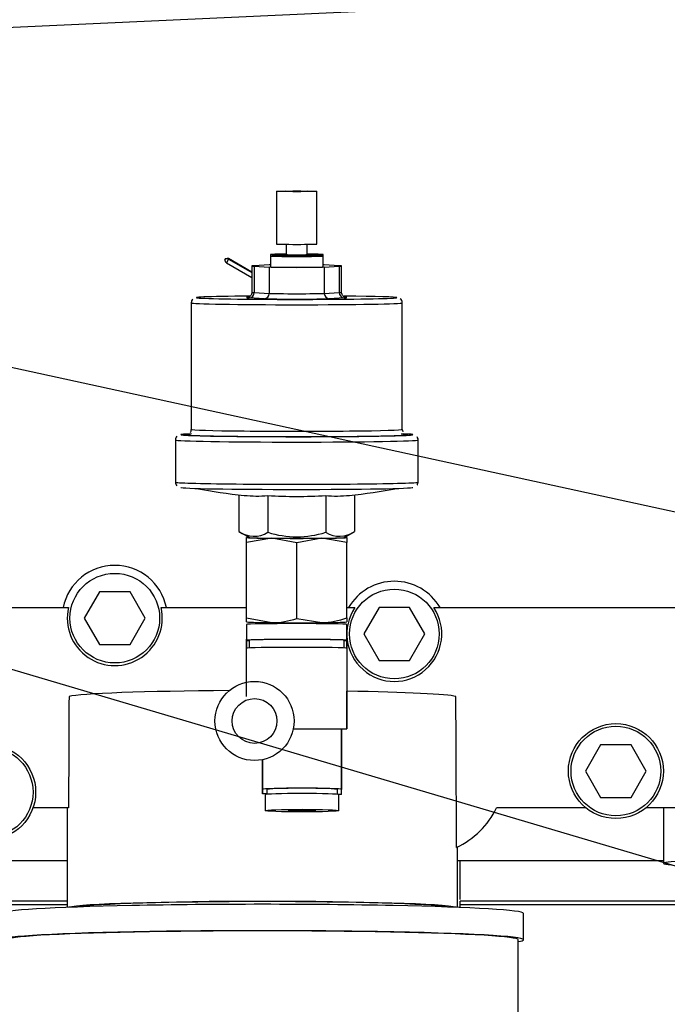
# Model space of a CAD drawing. Units: millimetres. Extents: x -229 to 431, y 0 to 281.
# Drawn here: x -138 to -125, y 98 to 116 of the extents above; entities that cross this region are included whole.
import ezdxf
from ezdxf.lldxf.tags import DXFTag

# ---------------------------------------------------------------- set-up
doc = ezdxf.new("R2010")
doc.units = ezdxf.units.MM
for name, color, linetype in [('0526.4431.UA_343', 7, 'Continuous'), ('0526.4431.UA_379', 7, 'Continuous'), ('0526.4431.UA_453', 7, 'Continuous'), ('0526.4431.UA_5', 7, 'Continuous'), ('0526.4431.UA_51', 7, 'Continuous'), ('0526.4431.UA_53', 7, 'Continuous'), ('0526.4431.UA_55', 7, 'Continuous'), ('0526.4431.UA_57', 7, 'Continuous'), ('0526.4431.UA_65', 7, 'Continuous'), ('19417001', 7, 'Continuous'), ('60900125_TERMINA', 7, 'Continuous'), ('60900985_TRANSMI', 7, 'Continuous'), ('Predeterminado', 7, 'Continuous')]:
    doc.layers.add(name, color=color, linetype=linetype)
tags = doc.linetypes.add('HIDDEN2', pattern=[4.7625, 3.175, -1.5875]).pattern_tags.tags
tags[6:7] = [DXFTag(74, 4), DXFTag(75, 0), DXFTag(340, '0'), DXFTag(46, 0.0), DXFTag(50, 0.0), DXFTag(44, 0.0), DXFTag(45, 0.0)]
tags[4:5] = [DXFTag(74, 4), DXFTag(75, 0), DXFTag(340, '0'), DXFTag(46, 0.0), DXFTag(50, 0.0), DXFTag(44, 0.0), DXFTag(45, 0.0)]

# ---------------------------------------------------------------- blocks, each defined once
blk = doc.blocks.new('SEANNOT_GROUP4')
at = {"layer": 'Predeterminado', "color": 7, "linetype": 'Continuous'}
blk.add_lwpolyline([(-90.969, 90.106), (-153.02, 108.495)], dxfattribs=at)
blk = doc.blocks.new('SEANNOT_GROUP5')
at = {"layer": 'Predeterminado', "color": 7, "linetype": 'Continuous'}
blk.add_lwpolyline([(-90.913, 118.287), (-153.02, 115.435)], dxfattribs=at)
blk = doc.blocks.new('SEANNOT_GROUP17')
at = {"layer": 'Predeterminado', "color": 7, "linetype": 'Continuous'}
blk.add_lwpolyline([(-91.327, 99.574), (-152.851, 112.985)], dxfattribs=at)
blk = doc.blocks.new('SE5')
at = {"layer": '0526.4431.UA_343', "color": 7, "linetype": 'HIDDEN2'}
for p, q in [((-133.22, 104.515), (-133.22, 104.37)), ((-131.42, 104.37), (-131.42, 104.515))]:
    blk.add_line(p, q, dxfattribs=at)
blk.add_ellipse((-132.32, 104.515), major_axis=(-0.9, 0), ratio=0.017452, start_param=3.141593, end_param=6.283185, dxfattribs=at)
at = {"layer": '0526.4431.UA_379', "color": 7, "linetype": 'HIDDEN2'}
for p, q in [((-129.22, 99.598), (-129.22, 100.335)), ((-136.67, 99.568), (-150.52, 99.568)), ((-120.77, 99.568), (-129.22, 99.568)), ((-136.67, 99.498), (-150.52, 99.498)), ((-120.77, 99.498), (-129.22, 99.498)), ((-129.22, 99.448), (-129.22, 99.498))]:
    blk.add_line(p, q, dxfattribs=at)
blk.add_arc((-214.046, 99.517), 84.826, 359.98742, 0.03434, dxfattribs=at)
at = {"layer": '0526.4431.UA_453', "color": 7, "linetype": 'HIDDEN2'}
for p, q in [((-132.89, 101.685), (-132.89, 101.592)), ((-131.55, 101.592), (-131.55, 101.685))]:
    blk.add_line(p, q, dxfattribs=at)
blk.add_ellipse((-132.22, 101.685), major_axis=(-0.67, 0), ratio=0.034899, start_param=3.141593, end_param=6.283185, dxfattribs=at)
at = {"layer": '0526.4431.UA_5', "color": 7, "linetype": 'HIDDEN2'}
for p, q in [((-133.27, 104.815), (-133.27, 104.515)), ((-132.97, 104.853), (-132.97, 104.827)), ((-132.32, 104.849), (-132.32, 104.832)), ((-131.67, 104.853), (-131.67, 104.827)), ((-131.37, 104.515), (-131.37, 104.815))]:
    blk.add_line(p, q, dxfattribs=at)
for centre, start_param, end_param in [((-132.32, 104.815), 3.141593, 6.283185), ((-132.32, 104.515), 2.81571, 6.283185), ((-132.32, 104.515), 0, 0.325883)]:
    blk.add_ellipse(centre, major_axis=(-0.95, 0), ratio=0.017452, start_param=start_param, end_param=end_param, dxfattribs=at)
at = {"layer": '0526.4431.UA_51', "color": 7, "linetype": 'HIDDEN2'}
for p, q in [((-128.02, 98.835), (-128.02, 99.335)), ((-128.12, 80.147), (-128.12, 98.835))]:
    blk.add_line(p, q, dxfattribs=at)
for centre, major_axis, start_param, end_param in [((-132.97, 99.435), (3.55, 0), 0.182984, 2.958609), ((-132.97, 99.335), (4.95, 0), 0, 3.141593), ((-132.97, 98.835), (4.95, 0), 0, 3.34294), ((-132.97, 98.835), (4.85, 0), 0, 3.141593), ((-132.97, 98.835), (4.95, 0), 6.081838, 6.283185)]:
    blk.add_ellipse(centre, major_axis=major_axis, ratio=0.034899, start_param=start_param, end_param=end_param, dxfattribs=at)
at = {"layer": '0526.4431.UA_53', "color": 7, "linetype": 'HIDDEN2'}
for p, q in [((-141.787, 105.135), (-136.75, 105.135)), ((-136.75, 105.135), (-136.647, 105.135)), ((-134.892, 105.135), (-134.79, 105.135)), ((-134.79, 105.135), (-133.27, 105.135)), ((-131.37, 105.135), (-131.336, 105.135)), ((-131.336, 105.135), (-131.218, 105.135)), ((-129.722, 105.135), (-129.604, 105.135)), ((-129.604, 105.135), (-119.884, 105.135)), ((-133.27, 103.45), (-133.27, 104.535)), ((-133.27, 104.535), (-133.27, 104.365)), ((-131.37, 104.535), (-131.37, 103.45)), ((-131.37, 104.365), (-131.37, 104.535)), ((-133.27, 103.72), (-133.27, 104.365)), ((-133.27, 104.36), (-133.27, 104.365)), ((-131.37, 104.365), (-131.37, 102.835)), ((-131.37, 104.365), (-131.37, 104.36)), ((-131.37, 102.835), (-131.37, 103.549)), ((-132.385, 102.835), (-131.37, 102.835)), ((-131.47, 101.59), (-131.47, 102.835)), ((-131.47, 102.835), (-131.47, 101.685)), ((-132.97, 102.25), (-132.97, 101.601)), ((-132.97, 101.685), (-132.97, 102.25)), ((-132.97, 101.601), (-132.97, 101.685)), ((-131.47, 101.59), (-131.47, 101.685)), ((-136.646, 101.335), (-137.321, 101.335)), ((-136.67, 101.335), (-136.67, 99.45)), ((-126.836, 101.335), (-128.531, 101.335)), ((-125.056, 101.335), (-125.704, 101.335)), ((-125.37, 101.335), (-125.37, 100.285)), ((-129.27, 99.45), (-129.27, 100.584))]:
    blk.add_line(p, q, dxfattribs=at)
for centre, radius in [((-133.12, 102.985), 0.75), ((-133.12, 102.985), 0.425), ((-126.27, 102.035), 0.9), ((-138.17, 101.635), 0.9)]:
    blk.add_circle(centre, radius, dxfattribs=at)
for centre, radius, start, end in [((-135.77, 104.935), 1, 11.537, 168.463), ((-130.47, 104.635), 1, 30, 150), ((-135.77, 104.935), 0.9, 167.1604, 12.8396), ((-130.47, 104.635), 0.9, 146.251, 33.749), ((-129.97, 102.035), 1.6, 295.1266, 334.0555), ((-129.97, 102.035), 1.6, 295.1266, 295.9443)]:
    blk.add_arc(centre, radius, start, end, dxfattribs=at)
for centre, major_axis, ratio, start_param, end_param in [((-132.32, 104.365), (-0.95, 0), 0.017455, 3.141593, 6.283185), ((-132.97, 103.433), (-3.7, 0), 0.034899, 4.883981, 6.150391), ((-132.97, 103.433), (3.7, 0), 0.034899, 0.132794, 1.123608), ((-132.97, 89.412), (0, 106.019), 0.034899, 1.438002, 1.4581), ((-132.97, 89.412), (0, 106.019), 0.034899, -1.465203, -1.438002), ((-132.22, 101.685), (-0.75, 0), 0.034899, 3.141593, 6.283185), ((-132.97, 101.472), (3.7, 0), 0.034899, 1.549173, 1.570796), ((-132.97, 101.472), (3.7, 0), 0.034899, 1.153374, 1.173597), ((-123.27, 100.285), (2.1, 0), 0.034899, 0.809947, 3.521844), ((-132.97, 99.435), (3.7, 0), 0.034899, 0.123582, 3.01801)]:
    blk.add_ellipse(centre, major_axis=major_axis, ratio=ratio, start_param=start_param, end_param=end_param, dxfattribs=at)
at = {"layer": '0526.4431.UA_55', "color": 7, "linetype": 'HIDDEN2'}
for p, q in [((-136.67, 100.335), (-141.17, 100.335)), ((-125.37, 100.335), (-129.27, 100.335))]:
    blk.add_line(p, q, dxfattribs=at)
at = {"layer": '0526.4431.UA_57', "color": 7, "linetype": 'HIDDEN2'}
for p, q in [((-136.059, 105.435), (-136.347, 104.935)), ((-135.481, 105.435), (-136.059, 105.435)), ((-135.193, 104.935), (-135.481, 105.435)), ((-130.759, 105.135), (-131.047, 104.635)), ((-130.181, 105.135), (-130.759, 105.135)), ((-129.893, 104.635), (-130.181, 105.135)), ((-136.347, 104.935), (-136.059, 104.435)), ((-135.481, 104.435), (-135.193, 104.935)), ((-131.047, 104.635), (-130.759, 104.135)), ((-130.181, 104.135), (-129.893, 104.635)), ((-136.059, 104.435), (-135.481, 104.435)), ((-130.759, 104.135), (-130.181, 104.135)), ((-126.559, 102.535), (-126.847, 102.035)), ((-125.981, 102.535), (-126.559, 102.535)), ((-125.693, 102.035), (-125.981, 102.535)), ((-126.847, 102.035), (-126.559, 101.535)), ((-125.981, 101.535), (-125.693, 102.035)), ((-126.559, 101.535), (-125.981, 101.535))]:
    blk.add_line(p, q, dxfattribs=at)
for centre in [(-135.77, 104.935), (-130.47, 104.635), (-126.27, 102.035), (-138.17, 101.635)]:
    blk.add_circle(centre, 0.85, dxfattribs=at)
at = {"layer": '0526.4431.UA_65', "color": 7, "linetype": 'HIDDEN2'}
for p, q in [((-132.92, 101.585), (-132.92, 101.285)), ((-131.52, 101.285), (-131.52, 101.585)), ((-132.47, 101.29), (-132.22, 101.295)), ((-132.47, 101.28), (-132.47, 101.29)), ((-132.22, 101.275), (-132.47, 101.28)), ((-132.22, 101.295), (-132.22, 101.275)), ((-132.22, 101.295), (-131.97, 101.29)), ((-131.97, 101.28), (-132.22, 101.275)), ((-131.97, 101.29), (-131.97, 101.28))]:
    blk.add_line(p, q, dxfattribs=at)
blk.add_ellipse((-132.22, 101.585), major_axis=(-0.7, 0), ratio=0.034899, start_param=3.141593, end_param=6.283185, dxfattribs=at)
blk.add_ellipse((-132.22, 101.285), major_axis=(-0.7, 0), ratio=0.034899, dxfattribs=at)
at = {"layer": '19417001', "color": 7, "linetype": 'HIDDEN2'}
for p, q in [((-133.27, 106.37), (-133.27, 106.465)), ((-133.27, 106.465), (-133.27, 106.465)), ((-132.795, 106.451), (-133.27, 106.37)), ((-132.32, 106.361), (-132.795, 106.451)), ((-131.845, 106.451), (-132.32, 106.361)), ((-131.37, 106.37), (-131.845, 106.451)), ((-131.37, 106.465), (-131.37, 106.37)), ((-131.37, 106.465), (-131.37, 106.465)), ((-133.27, 104.94), (-133.27, 106.37)), ((-132.32, 104.931), (-132.32, 106.361)), ((-131.37, 104.94), (-131.37, 106.37)), ((-133.27, 104.865), (-133.27, 104.94)), ((-133.27, 104.94), (-132.795, 104.851)), ((-133.27, 104.865), (-133.27, 104.865)), ((-132.32, 104.931), (-131.845, 104.851)), ((-131.37, 104.94), (-131.37, 104.865)), ((-131.37, 104.865), (-131.37, 104.865))]:
    blk.add_line(p, q, dxfattribs=at)
for centre, radius, start, end in [((-132.797, 106.309), 1.459, 270.0626, 289.0697), ((-131.877, 106.324), 1.473, 271.2423, 290.1278)]:
    blk.add_arc(centre, radius, start, end, dxfattribs=at)
for centre, major_axis, start_param, end_param in [((-132.32, 106.465), (0.95, 0), 2.836113, 3.141593), ((-132.32, 106.465), (-0.95, 0), 0, 1.047198), ((-132.32, 106.465), (-0.95, 0), 1.047198, 2.094395), ((-132.32, 106.465), (-0.95, 0), 2.094395, 3.141593), ((-132.32, 106.465), (0.95, 0), 0, 0.30548), ((-132.32, 104.865), (-0.95, 0), 0, 1.047198), ((-132.32, 104.865), (-0.95, 0), 1.047198, 2.094395), ((-132.32, 104.865), (-0.95, 0), 2.094395, 3.141593)]:
    blk.add_ellipse(centre, major_axis=major_axis, ratio=0.017452, start_param=start_param, end_param=end_param, dxfattribs=at)
at = {"layer": '60900125_TERMINA', "color": 7, "linetype": 'HIDDEN2'}
for p, q in [((-133.671, 111.754), (-133.681, 111.737)), ((-133.681, 111.727), (-133.671, 111.744)), ((-133.681, 111.737), (-133.681, 111.727)), ((-133.681, 111.727), (-133.67, 111.686)), ((-133.671, 111.754), (-133.63, 111.765)), ((-133.63, 111.755), (-133.671, 111.744)), ((-133.671, 111.744), (-133.671, 111.754)), ((-133.653, 111.675), (-133.67, 111.686)), ((-133.613, 111.745), (-133.653, 111.675)), ((-133.653, 111.675), (-133.17, 111.397)), ((-133.613, 111.756), (-133.63, 111.765)), ((-133.63, 111.765), (-133.63, 111.755)), ((-133.63, 111.755), (-133.613, 111.745)), ((-133.17, 111.5), (-133.613, 111.756)), ((-133.613, 111.745), (-133.17, 111.489))]:
    blk.add_line(p, q, dxfattribs=at)
at = {"layer": '60900985_TRANSMI', "color": 7, "linetype": 'HIDDEN2'}
for p, q in [((-132.703, 113.03), (-132.703, 112.031)), ((-131.937, 112.031), (-131.937, 113.03)), ((-132.52, 112.025), (-132.52, 111.831)), ((-132.12, 111.831), (-132.12, 112.025)), ((-132.82, 111.831), (-132.82, 111.797)), ((-132.82, 111.797), (-132.82, 111.598)), ((-131.82, 111.797), (-131.82, 111.831)), ((-131.82, 111.598), (-131.82, 111.797)), ((-133.17, 111.614), (-133.17, 111.114)), ((-132.842, 111.634), (-133.126, 111.619)), ((-133.126, 111.609), (-133.126, 111.109)), ((-133.126, 111.609), (-132.842, 111.594)), ((-132.842, 111.594), (-132.842, 111.095)), ((-131.513, 111.619), (-131.798, 111.634)), ((-131.798, 111.594), (-131.513, 111.609)), ((-131.798, 111.594), (-131.798, 111.095)), ((-131.513, 111.609), (-131.513, 111.109)), ((-131.47, 111.114), (-131.47, 111.614)), ((-133.126, 111.109), (-132.842, 111.095)), ((-131.798, 111.095), (-131.513, 111.109)), ((-132.937, 110.994), (-133.221, 111.009)), ((-131.419, 111.009), (-131.703, 110.994)), ((-134.32, 110.914), (-134.32, 108.515)), ((-130.32, 108.515), (-130.32, 110.914)), ((-134.62, 108.315), (-134.62, 107.515)), ((-130.02, 107.515), (-130.02, 108.315)), ((-133.417, 107.274), (-133.417, 106.58)), ((-132.868, 107.259), (-132.868, 106.564)), ((-131.771, 107.259), (-131.771, 106.564)), ((-131.223, 107.274), (-131.223, 106.58)), ((-133.417, 106.58), (-133.217, 106.464)), ((-131.423, 106.464), (-131.223, 106.58))]:
    blk.add_line(p, q, dxfattribs=at)
for centre, radius, start, end in [((-134.22, 110.914), 0.0998, 134.8548, 180.0382), ((-130.413, 110.92), 0.0916, 357.1509, 52.3048), ((-134.413, 108.514), 0.0932, 322.0445, 0.4732), ((-130.257, 108.506), 0.062, 171.8421, 214.0903), ((-134.521, 108.315), 0.0988, 136.1674, 180.1332), ((-134.523, 107.514), 0.0973, 179.6164, 224.2448), ((-132.32, 117.213), 10, 259.048, 264.2798), ((-132.32, 117.213), 10, 275.7202, 280.952), ((-132.32, 117.2), 9.956, 266.842, 273.158), ((-133.13, 106.98), 0.492, 234.3866, 302.1505), ((-132.32, 108.309), 1.83, 252.5548, 287.4452), ((-131.51, 106.979), 0.491, 237.7583, 305.7045)]:
    blk.add_arc(centre, radius, start, end, dxfattribs=at)
for centre, major_axis in [((-132.32, 113.03), (-0.383, 0)), ((-132.32, 113.03), (0.205, 0)), ((-132.32, 111.797), (-0.5, 0))]:
    blk.add_ellipse(centre, major_axis=major_axis, ratio=0.017452, dxfattribs=at)
for centre, major_axis, ratio, start_param, end_param in [((-132.32, 112.031), (0.383, 0), 0.017452, 3.141593, 6.283185), ((-132.32, 111.831), (-0.5, 0), 0.017452, 5.123906, 6.283185), ((-132.32, 111.831), (-0.5, 0), 0.017452, 0, 4.300872), ((-132.32, 111.831), (-0.2, 0), 0.017452, 0, 3.141593), ((-132.32, 111.614), (0.85, 0), 0.017452, 2.820304, 3.462881), ((-132.32, 111.631), (0.55, 0), 0.017452, -3.571292, -3.462881), ((-132.32, 111.598), (-0.55, 0), 0.017452, 0.321289, 2.820304), ((-132.32, 111.598), (-0.5, 0), 0.017452, 0, 3.141593), ((-132.32, 111.631), (0.55, 0), 0.017452, 0.321289, 0.4297), ((-132.32, 111.614), (-0.85, 0), 0.017452, 2.820304, 3.462881), ((-133.221, 111.109), (0.0052, 0.0999), 0.948685, 3.196811, 4.767607), ((-132.32, 111.114), (0.85, 0), 0.017452, 3.142501, 3.462881), ((-132.32, 111.114), (-0.85, 0), 0.017452, 2.820304, 3.142501), ((-131.419, 111.109), (0.0052, -0.0999), 0.948685, 4.657171, 6.227967), ((-132.32, 111.014), (1.9, 0), 0.017452, 2.053633, 6.283185), ((-132.32, 111.014), (0.95, 0), 0.017452, 2.820304, 3.462881), ((-132.937, 111.094), (0.0052, 0.0999), 0.948685, 3.196811, 4.767607), ((-132.32, 110.998), (0.65, 0), 0.017452, 3.462881, 5.961897), ((-132.32, 111.098), (-0.55, 0), 0.017452, 0.321289, 2.820304), ((-131.703, 111.094), (0.0052, -0.0999), 0.948685, 4.657171, 6.227967), ((-132.32, 111.014), (1.9, 0), 0.017452, 0, 1.077999), ((-132.32, 111.014), (-0.95, 0), 0.017452, 2.820304, 3.462881), ((-132.32, 110.914), (2, 0), 0.017452, 3.141593, 6.282977), ((-132.32, 108.515), (-2, 0), 0.017452, 0, 3.14217), ((-132.32, 108.315), (-2.3, 0), 0.017452, 0, 3.141327), ((-132.32, 108.415), (2.1, 0), 0.017452, 2.869485, 6.283185), ((-132.32, 108.415), (-2.2, 0), 0.017452, 5.850778, 6.283185), ((-132.32, 108.415), (-2.2, 0), 0.017452, 0, 3.536766), ((-132.32, 108.415), (2.1, 0), 0.017452, 0, 0.336905), ((-132.32, 107.515), (-2.3, 0), 0.017452, 0, 3.141593), ((-132.32, 107.415), (-2.2, 0), 0.017452, 0, 3.139393), ((-133.143, 117.205), (-0.1, 9.954), 0.499924, 3.086478, 3.176565), ((-131.497, 117.205), (0.1, 9.954), 0.499924, 3.10662, 3.196707), ((-132.32, 106.465), (-0.897, 0), 0.017452, 0.030238, 3.111355)]:
    blk.add_ellipse(centre, major_axis=major_axis, ratio=ratio, start_param=start_param, end_param=end_param, dxfattribs=at)
for points, knots in [([(-133.171, 111.116), (-133.171, 111.103), (-133.173, 111.083), (-133.188, 111.055), (-133.205, 111.037), (-133.222, 111.026), (-133.234, 111.021), (-133.243, 111.018), (-133.248, 111.017), (-133.249, 111.017), (-133.249, 111.017)], [0, 0, 0, 0, 0.0878244, 0.1670382, 0.2330048, 0.2890871, 0.3350975, 0.3790033, 0.4374342, 0.522213, 0.522213, 0.522213, 0.522213]), ([(-131.393, 111.017), (-131.394, 111.018), (-131.396, 111.018), (-131.407, 111.021), (-131.424, 111.029), (-131.444, 111.045), (-131.462, 111.072), (-131.471, 111.097), (-131.469, 111.11), (-131.469, 111.112)], [0, 0, 0, 0, 0.170131, 0.295571, 0.412863, 0.572819, 0.761635, 0.967472, 1, 1, 1, 1]), ([(-130.02, 108.311), (-130.02, 108.312), (-130.017, 108.325), (-130.025, 108.351), (-130.035, 108.366), (-130.04, 108.373)], [0, 0, 0, 0, 0.036568, 0.632862, 1, 1, 1, 1]), ([(-130.04, 107.456), (-130.035, 107.463), (-130.025, 107.478), (-130.018, 107.503), (-130.02, 107.516), (-130.021, 107.518)], [0, 0, 0, 0, 0.358837, 0.930599, 1, 1, 1, 1])]:
    blk.add_open_spline(points, degree=3, knots=knots, dxfattribs=at)

msp = doc.modelspace()

# ---------------------------------------------------------------- block references
at = {"layer": 'Predeterminado'}
for name in ['SE5', 'SEANNOT_GROUP5', 'SEANNOT_GROUP17', 'SEANNOT_GROUP4']:
    msp.add_blockref(name, (0, 0), dxfattribs=at)

doc.saveas('drawing.dxf')
